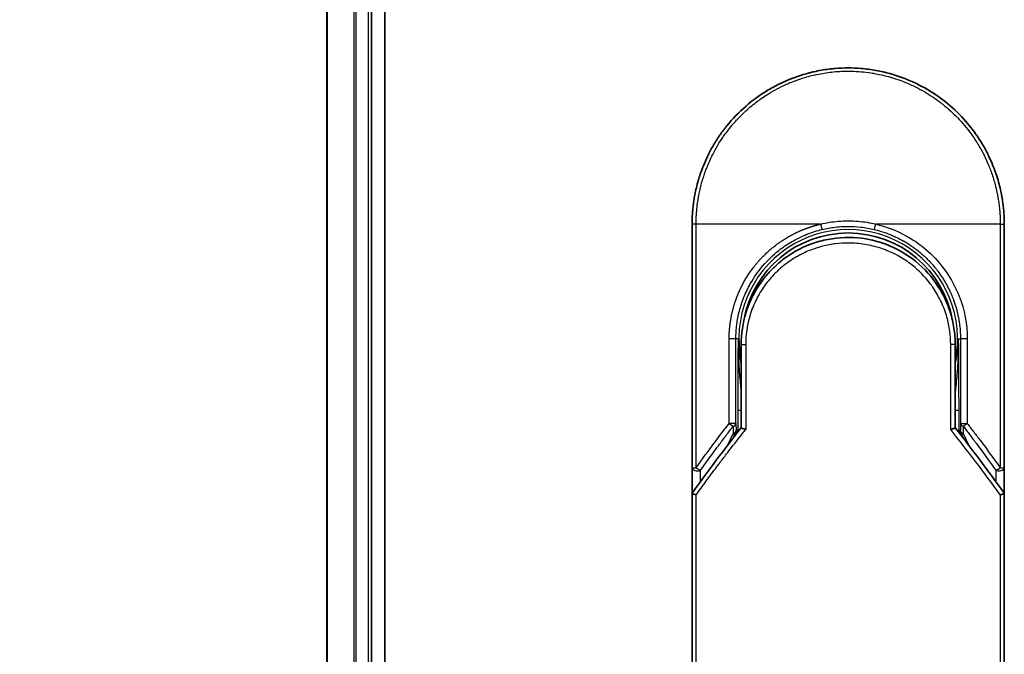
# Model space of a CAD drawing. Units: millimetres. Extents: x 72 to 10093, y 40 to 1866.
# Drawn here: x 2635 to 2724, y 777 to 834 of the extents above; entities that cross this region are included whole.
import ezdxf

# ---------------------------------------------------------------- set-up
doc = ezdxf.new("R2010")
doc.units = ezdxf.units.MM
doc.header["$LTSCALE"] = 5
doc.layers.get('Defpoints').update_dxf_attribs({"lineweight": 25})
for name, color, linetype, lineweight in [('Dimension (ISO)', 7, 'Continuous', 18), ('Visible (ISO)', 7, 'Continuous', 35), ('Visible Narrow (ISO)', 7, 'Continuous', 25)]:
    doc.layers.add(name, color=color, linetype=linetype, lineweight=lineweight)
doc.styles.add('Note Text (TK)', font='MS PGothic.ttf')
doc.dimstyles.new('Default - Method 1b (TK)', dxfattribs={"dimscale": 5, "dimtxt": 2.5, "dimasz": 2.5, "dimexe": 1, "dimexo": 1.5, "dimgap": 1, "dimtad": 1, "dimrnd": 1e-08, "dimdsep": 46, "dimtxsty": 'Note Text (TK)', "dimblk": 'OPEN', "dimcen": 0.09, "dimdle": 5, "dimclrd": 100, "dimclre": 100, "dimclrt": 7, "dimadec": 1, "dimazin": 1, "dimtfac": 1, "dimtmove": 0, "dimatfit": 3, "dimldrblk": 'OPEN', "dimfxl": 1, "dimtolj": 1, "dimlwd": -1, "dimlwe": -1, "dimarcsym": 0})

# ---------------------------------------------------------------- blocks, each defined once
blk = doc.blocks.new('_Open')
at = {"color": 0, "linetype": 'ByBlock', "lineweight": -2}
for p, q in [((-1, 0.1667), (0, 0)), ((-1, -0.1667), (0, 0)), ((0, 0), (-1, 0))]:
    blk.add_line(p, q, dxfattribs=at)
blk = doc.blocks.new('*D30')
at = {"layer": 'Defpoints', "color": 0}
for p in [(2681.98, 1000.858), (2602.78, 569.858), (2681.98, 569.858)]:
    blk.add_point(p, dxfattribs=at)
at = {"layer": 'Dimension (ISO)', "color": 100}
for p, q in [((2674.48, 1000.858), (2597.78, 1000.858)), ((2602.78, 988.358), (2602.78, 582.358)), ((2674.48, 569.858), (2597.78, 569.858))]:
    blk.add_line(p, q, dxfattribs=at)
at = {"layer": 'Dimension (ISO)', "color": 100, "xscale": 12.5, "yscale": 12.5, "zscale": 12.5}
for p, rotation in [((2602.78, 1000.858), 90), ((2602.78, 569.858), 270)]:
    blk.add_blockref('_Open', p, dxfattribs=dict(at, rotation=rotation))
at = {"layer": 'Dimension (ISO)', "color": 7, "insert": (2588.358, 634.77), "char_height": 12.5, "attachment_point": 4, "rotation": 90, "style": 'Note Text (TK)'}
blk.add_mtext('\\A1;\\fMS PGothic|b0|i0;{\\H14.9400;431±0.8 (ケース外形 / External)}', dxfattribs=at)

msp = doc.modelspace()

# ---------------------------------------------------------------- linework, layer by layer
at = {"layer": 'Visible (ISO)'}
for p, q in [((2668.18, 590.3584), (2668.18, 980.3584)), ((2662.98, 975.3584), (2662.98, 595.3584)), ((2666.98, 595.3584), (2666.98, 975.3584)), ((2695.73, 793.5118), (2695.73, 815.3584)), ((2723.73, 815.3584), (2723.73, 793.5118)), ((2700.13, 804.5584), (2700.13, 797.0815)), ((2719.33, 797.0815), (2719.33, 804.5584)), ((2699.4087, 796.1593), (2699.6235, 796.6249)), ((2699.6235, 796.6249), (2699.6702, 796.7262)), ((2719.8365, 796.6249), (2719.7898, 796.7262)), ((2719.8365, 796.6249), (2720.0512, 796.1593)), ((2695.73, 791.0118), (2695.73, 793.5118)), ((2723.73, 793.5117), (2723.73, 791.0118)), ((2695.73, 754.8584), (2695.73, 791.0118)), ((2723.73, 791.0118), (2723.73, 754.8584))]:
    msp.add_line(p, q, dxfattribs=at)
for centre, radius, start, end in [((2709.73, 805.0584), 9.5, 10.063219, 169.936796), ((2723.23, 793.5118), 0.5, 359.993698, 0)]:
    msp.add_arc(centre, radius, start, end, dxfattribs=at)
for centre, major_axis, ratio, start_param, end_param in [((2699.2147, 796.9447), (-0.116, -0.5099), 0.9643441, 1.3550091, 1.78516), ((2720.24, 796.9438), (0.1115, -0.5081), 0.9591888, 4.5048926, 4.9373387), ((2701.1474, 791.0123), (-5.4174, -0.0031), 0.9530196, 6.2456287, 6.2826839), ((2718.3126, 791.0123), (5.4174, -0.0029), 0.9530197, 0.0004567, 0.0375121)]:
    msp.add_ellipse(centre, major_axis=major_axis, ratio=ratio, start_param=start_param, end_param=end_param, dxfattribs=at)
for points, knots in [([(2706.2251, 828.9126), (2706.2438, 828.9174), (2706.2626, 828.9222), (2706.2813, 828.927), (2706.4057, 828.9586), (2706.5305, 828.9885), (2706.6555, 829.0166), (2707.0982, 829.1163), (2707.5465, 829.1945), (2707.9976, 829.2508), (2708.1473, 829.2695), (2708.2973, 829.2857), (2708.4476, 829.2995), (2708.4856, 829.303), (2708.5237, 829.3064), (2708.5619, 829.3096), (2708.5629, 829.3097), (2708.564, 829.3098), (2708.565, 829.3098)], [26.939101, 26.939101, 26.939101, 26.939101, 27.0116386, 27.0116386, 27.0116386, 27.4929176, 27.4929176, 27.4929176, 29.1978978, 29.1978978, 29.1978978, 29.7636789, 29.7636789, 29.7636789, 29.9069461, 29.9069461, 29.9069461, 29.9109022, 29.9109022, 29.9109022, 29.9109022]), ([(2710.8688, 829.312), (2710.8758, 829.3114), (2710.8829, 829.3108), (2710.8899, 829.3103), (2711.1076, 829.2922), (2711.3242, 829.269), (2711.5404, 829.2408), (2711.9912, 829.182), (2712.439, 829.1012), (2712.8811, 828.9991), (2712.9779, 828.9768), (2713.0746, 828.9534), (2713.1711, 828.9289), (2713.1832, 828.9258), (2713.1953, 828.9228), (2713.2074, 828.9196)], [1.4196264, 1.4196264, 1.4196264, 1.4196264, 1.4461083, 1.4461083, 1.4461083, 2.2637294, 2.2637294, 2.2637294, 3.9686796, 3.9686796, 3.9686796, 4.3418915, 4.3418915, 4.3418915, 4.3887652, 4.3887652, 4.3887652, 4.3887652]), ([(2713.2074, 828.9196), (2714.6562, 828.5481), (2716.0607, 827.9342), (2718.5574, 826.3247), (2719.6837, 825.3136), (2720.773, 823.9675), (2720.9277, 823.7653), (2721.0768, 823.559)], [0, 0, 0, 0, 0.44905958, 0.44905958, 0.89360606, 0.89360606, 0.97017235, 0.97017235, 0.97017235, 0.97017235]), ([(2702.563, 827.3848), (2702.9207, 827.5978), (2703.2935, 827.7979), (2703.6634, 827.9757), (2703.8321, 828.0568), (2704.0026, 828.1346), (2704.1748, 828.2091)], [22.0259528, 22.0259528, 22.0259528, 22.0259528, 23.5847535, 23.5847535, 23.5847535, 24.2956602, 24.2956602, 24.2956602, 24.2956602]), ([(2695.73, 815.3584), (2695.73, 815.446), (2695.7308, 815.5435), (2695.733, 815.647), (2695.7351, 815.7536), (2695.7387, 815.8666), (2695.7439, 815.9819), (2695.7449, 816.0062), (2695.7461, 816.0305), (2695.7473, 816.055), (2695.7523, 816.1551), (2695.7586, 816.2593), (2695.7664, 816.3671), (2695.7765, 816.5073), (2695.7892, 816.6537), (2695.805, 816.8055), (2695.8215, 816.9641), (2695.8413, 817.1287), (2695.865, 817.2982), (2695.8898, 817.4757), (2695.9189, 817.6586), (2695.9527, 817.8459), (2695.9882, 818.0424), (2696.0289, 818.2437), (2696.0753, 818.4486), (2696.1241, 818.6645), (2696.1793, 818.8842), (2696.241, 819.1064), (2696.2622, 819.1826), (2696.2841, 819.259), (2696.3068, 819.3357), (2696.3543, 819.4958), (2696.4052, 819.6573), (2696.4598, 819.8197), (2696.5456, 820.0748), (2696.6404, 820.3324), (2696.7446, 820.591), (2696.8559, 820.8672), (2696.978, 821.1447), (2697.1111, 821.4217), (2697.2542, 821.7196), (2697.4101, 822.0169), (2697.5788, 822.3117), (2697.7614, 822.6309), (2697.9591, 822.9471), (2698.1714, 823.2577), (2698.354, 823.525), (2698.5475, 823.7881), (2698.7512, 824.0455), (2698.7843, 824.0874), (2698.8177, 824.1291), (2698.8515, 824.1708)], [0, 0, 0, 0, 0.7861213, 0.7861213, 0.7861213, 1.5951343, 1.5951343, 1.5951343, 1.7653073, 1.7653073, 1.7653073, 2.463506, 2.463506, 2.463506, 3.371515, 3.371515, 3.371515, 4.320555, 4.320555, 4.320555, 5.3137721, 5.3137721, 5.3137721, 6.355945, 6.355945, 6.355945, 7.4538884, 7.4538884, 7.4538884, 7.8304627, 7.8304627, 7.8304627, 8.6166067, 8.6166067, 8.6166067, 9.8511348, 9.8511348, 9.8511348, 11.1693368, 11.1693368, 11.1693368, 12.5863009, 12.5863009, 12.5863009, 14.1207812, 14.1207812, 14.1207812, 15.4411658, 15.4411658, 15.4411658, 15.6560094, 15.6560094, 15.6560094, 15.6560094]), ([(2721.0768, 823.559), (2721.1482, 823.4602), (2721.2182, 823.3606), (2721.2866, 823.2605), (2721.4577, 823.0104), (2721.6193, 822.7566), (2721.7716, 822.4997), (2721.8082, 822.438), (2721.8443, 822.3762), (2721.8797, 822.3142), (2722.0485, 822.0195), (2722.2045, 821.722), (2722.3478, 821.424), (2722.4809, 821.147), (2722.6031, 820.8694), (2722.7145, 820.593), (2722.7828, 820.4236), (2722.8471, 820.2547), (2722.9074, 820.0865), (2722.9392, 819.998), (2722.9699, 819.9097), (2722.9995, 819.8214), (2723.0801, 819.5819), (2723.1531, 819.3434), (2723.2186, 819.1078), (2723.2804, 818.8854), (2723.3356, 818.6655), (2723.3844, 818.4498), (2723.4309, 818.2446), (2723.4716, 818.0432), (2723.507, 817.8468), (2723.525, 817.7475), (2723.5416, 817.6495), (2723.5569, 817.553), (2723.5705, 817.4676), (2723.5831, 817.3828), (2723.5948, 817.299), (2723.6184, 817.1304), (2723.6384, 816.9655), (2723.6549, 816.806), (2723.6707, 816.6543), (2723.6834, 816.5076), (2723.6936, 816.3675), (2723.7033, 816.2324), (2723.7107, 816.1035), (2723.7161, 815.9822), (2723.7173, 815.9541), (2723.7185, 815.9264), (2723.7195, 815.8992), (2723.7229, 815.8121), (2723.7253, 815.7279), (2723.727, 815.6472), (2723.7291, 815.5448), (2723.73, 815.4481), (2723.73, 815.3584)], [16.8383486, 16.8383486, 16.8383486, 16.8383486, 17.3364671, 17.3364671, 17.3364671, 18.5809125, 18.5809125, 18.5809125, 18.8797889, 18.8797889, 18.8797889, 20.3020029, 20.3020029, 20.3020029, 21.6240122, 21.6240122, 21.6240122, 22.4340903, 22.4340903, 22.4340903, 22.8601072, 22.8601072, 22.8601072, 24.0166072, 24.0166072, 24.0166072, 25.1088286, 25.1088286, 25.1088286, 26.1481472, 26.1481472, 26.1481472, 26.6739717, 26.6739717, 26.6739717, 27.1391339, 27.1391339, 27.1391339, 28.0743245, 28.0743245, 28.0743245, 28.9643425, 28.9643425, 28.9643425, 29.8224666, 29.8224666, 29.8224666, 30.0209731, 30.0209731, 30.0209731, 30.6557066, 30.6557066, 30.6557066, 31.4604536, 31.4604536, 31.4604536, 31.4604536]), ([(2704.3421, 812.5039), (2705.202, 813.087), (2706.1712, 813.535), (2707.6596, 813.946), (2708.1567, 814.042), (2709.6712, 814.2123), (2710.7178, 814.1618), (2711.9775, 813.8954), (2712.2368, 813.8292), (2712.4925, 813.7523)], [0, 0, 0, 0, 0.31269886, 0.31269886, 0.46370192, 0.46370192, 0.77000563, 0.77000563, 0.85020397, 0.85020397, 0.85020397, 0.85020397]), ([(2713.4422, 813.4117), (2713.4062, 813.4268), (2713.3699, 813.4417), (2713.3322, 813.4569), (2713.2247, 813.5005), (2713.1217, 813.5401), (2713.0075, 813.5816), (2712.9484, 813.603), (2712.8881, 813.6243), (2712.8279, 813.6448), (2712.7166, 813.6828), (2712.6047, 813.7186), (2712.4925, 813.7523)], [16.1807699, 16.1807699, 16.1807699, 16.1807699, 16.3588629, 16.3588629, 16.3588629, 16.8667039, 16.8667039, 16.8667039, 17.1296164, 17.1296164, 17.1296164, 17.6158322, 17.6158322, 17.6158322, 17.6158322]), ([(2713.4422, 813.4116), (2714.3938, 813.0126), (2715.2901, 812.4518), (2716.8288, 811.1008), (2717.4933, 810.2967), (2718.3652, 808.8114), (2718.6564, 808.1605), (2718.8717, 807.4892)], [0, 0, 0, 0, 0.31016374, 0.31016374, 0.61660182, 0.61660182, 0.82839037, 0.82839037, 0.82839037, 0.82839037]), ([(2704.342, 812.5041), (2704.2976, 812.4738), (2704.2526, 812.4427), (2704.206, 812.4099), (2704.1886, 812.3976), (2704.1709, 812.3851), (2704.1529, 812.3723), (2703.9498, 812.2273), (2703.7527, 812.0745), (2703.5648, 811.9171), (2703.512, 811.8729), (2703.4563, 811.8252), (2703.4001, 811.7759), (2703.2672, 811.6594), (2703.1314, 811.5329), (2703.0183, 811.4223), (2702.954, 811.3594), (2702.8909, 811.296), (2702.8289, 811.2318)], [7.6857599, 7.6857599, 7.6857599, 7.6857599, 7.9280298, 7.9280298, 7.9280298, 8.0189926, 8.0189926, 8.0189926, 9.0485038, 9.0485038, 9.0485038, 9.3377412, 9.3377412, 9.3377412, 10.0203103, 10.0203103, 10.0203103, 10.4083638, 10.4083638, 10.4083638, 10.4083638]), ([(2702.1122, 810.4004), (2702.0856, 810.3657), (2702.0603, 810.3323), (2702.0369, 810.3009), (2701.8918, 810.1065), (2701.7526, 809.9046), (2701.6211, 809.697), (2701.4812, 809.4763), (2701.35, 809.2492), (2701.2291, 809.0188), (2701.2054, 808.9737), (2701.1829, 808.93), (2701.1613, 808.8871), (2701.0703, 808.707), (2700.9931, 808.5424), (2700.9088, 808.346), (2700.8657, 808.2456), (2700.8241, 808.1442), (2700.7844, 808.0423), (2700.7331, 807.9104), (2700.6848, 807.7777), (2700.6398, 807.6451), (2700.6135, 807.5679), (2700.5874, 807.4874), (2700.562, 807.4059)], [11.8801614, 11.8801614, 11.8801614, 11.8801614, 12.048378, 12.048378, 12.048378, 13.0900877, 13.0900877, 13.0900877, 14.1982176, 14.1982176, 14.1982176, 14.4154428, 14.4154428, 14.4154428, 15.3275019, 15.3275019, 15.3275019, 15.7939855, 15.7939855, 15.7939855, 16.3974086, 16.3974086, 16.3974086, 16.7491471, 16.7491471, 16.7491471, 16.7491471]), ([(2719.33, 804.5584), (2719.33, 804.7968), (2719.321, 805.0429), (2719.3018, 805.2929), (2719.2819, 805.5524), (2719.2568, 805.7704), (2719.2165, 806.0298), (2719.1797, 806.2675), (2719.1332, 806.5082), (2719.0764, 806.7501), (2719.0238, 806.9744), (2718.9472, 807.2523), (2718.8759, 807.4759), (2718.8745, 807.4804), (2718.8731, 807.4848), (2718.8717, 807.4892)], [0, 0, 0, 0, 1.1266069, 1.1266069, 1.1266069, 2.2962327, 2.2962327, 2.2962327, 3.3672914, 3.3672914, 3.3672914, 4.3607467, 4.3607467, 4.3607467, 4.3803494, 4.3803494, 4.3803494, 4.3803494]), ([(2700.13, 797.0815), (2700.13, 797.081), (2700.1409, 797.0761), (2700.183, 797.0594), (2700.2139, 797.0477), (2700.2937, 797.0186), (2700.3428, 797.0012), (2700.4406, 796.9677), (2700.4871, 796.9521), (2700.536, 796.9362), (2700.5371, 796.9358), (2700.5381, 796.9355)], [0.000001, 0.000001, 0.000001, 0.000001, 0.018080043, 0.018080043, 0.036295896, 0.036295896, 0.055519199, 0.055519199, 0.070877664, 0.070877664, 0.071213014, 0.071213014, 0.071213014, 0.071213014]), ([(2719.33, 797.0815), (2719.33, 797.0809), (2719.3186, 797.0759), (2719.2746, 797.0585), (2719.2424, 797.0463), (2719.1671, 797.0189), (2719.1265, 797.0045), (2719.0418, 796.9753), (2718.9987, 796.9608), (2718.9434, 796.9426), (2718.9326, 796.939), (2718.9218, 796.9355)], [-0.067868145, -0.067868145, -0.067868145, -0.067868145, -0.049345372, -0.049345372, -0.030708042, -0.030708042, -0.014523547, -0.014523547, 0, 0, 0.003465603, 0.003465603, 0.003465603, 0.003465603]), ([(2695.7337, 791.203), (2695.7401, 791.1989), (2695.7545, 791.1921), (2695.7978, 791.1741), (2695.8262, 791.1632), (2695.8893, 791.1404), (2695.922, 791.129), (2695.9904, 791.1062), (2696.0254, 791.0948), (2696.0724, 791.0801), (2696.083, 791.0768), (2696.0936, 791.0735)], [0.000001, 0.000001, 0.000001, 0.000001, 0.015758643, 0.015758643, 0.031372002, 0.031372002, 0.044623373, 0.044623373, 0.056759808, 0.056759808, 0.060218781, 0.060218781, 0.060218781, 0.060218781]), ([(2723.3663, 791.0735), (2723.3772, 791.0769), (2723.388, 791.0803), (2723.4352, 791.095), (2723.47, 791.1063), (2723.5382, 791.1291), (2723.5708, 791.1405), (2723.6337, 791.1632), (2723.6621, 791.1742), (2723.7054, 791.1921), (2723.7199, 791.1989), (2723.7263, 791.203)], [-0.003547409, -0.003547409, -0.003547409, -0.003547409, 0, 0, 0.01211107, 0.01211107, 0.025328308, 0.025328308, 0.040955096, 0.040955096, 0.056726193, 0.056726193, 0.056726193, 0.056726193])]:
    msp.add_open_spline(points, degree=3, knots=knots, dxfattribs=at)
for points in [[(2708.565, 829.3098), (2709.3302, 829.3737), (2710.1035, 829.3745), (2710.8688, 829.312)], [(2704.1748, 828.2091), (2704.8377, 828.4956), (2705.5252, 828.7316), (2706.2251, 828.9126)], [(2698.8515, 824.1708), (2699.8817, 825.4425), (2701.1564, 826.5466), (2702.563, 827.3848)], [(2702.1122, 810.4004), (2702.3349, 810.6908), (2702.5746, 810.9688), (2702.8289, 811.2318)], [(2700.13, 804.5584), (2700.13, 805.5187), (2700.2775, 806.4899), (2700.562, 807.4059)], [(2700.7652, 806.5681), (2700.7652, 806.5682), (2700.7652, 806.5683), (2700.7651, 806.5684)], [(2718.6948, 806.5684), (2718.6948, 806.5683), (2718.6947, 806.5682), (2718.6947, 806.5681)], [(2695.7474, 791.2312), (2697.1563, 793.2087), (2698.6163, 795.1624), (2700.13, 797.0815)], [(2719.33, 797.0815), (2720.8436, 795.1624), (2722.3037, 793.2087), (2723.7125, 791.2312)], [(2695.7474, 791.2312), (2695.7412, 791.2225), (2695.7366, 791.2131), (2695.7337, 791.203)], [(2723.7125, 791.2312), (2723.7187, 791.2225), (2723.7233, 791.2131), (2723.7263, 791.203)]]:
    msp.add_open_spline(points, degree=3, dxfattribs=at)
at = {"layer": 'Visible Narrow (ISO)'}
for p, q in [((2663.0495, 595.3584), (2663.0495, 975.3584)), ((2665.39, 975.3584), (2665.39, 595.3584)), ((2665.6205, 595.3584), (2665.6205, 975.3584)), ((2666.68, 975.3584), (2666.68, 595.3584)), ((2696.0936, 815.3584), (2695.73, 815.3584)), ((2696.0936, 793.5118), (2696.0936, 815.3584)), ((2707.2544, 815.3584), (2696.0936, 815.3584)), ((2723.3663, 815.3584), (2712.2055, 815.3584)), ((2723.3663, 815.3584), (2723.73, 815.3584)), ((2723.3663, 815.3584), (2723.3663, 793.5118)), ((2699.0547, 797.482), (2699.0547, 805.0584)), ((2699.6612, 805.0584), (2699.0547, 805.0584)), ((2699.6612, 797.482), (2699.6612, 805.0584)), ((2699.8557, 805.0584), (2699.6613, 805.0584)), ((2699.8557, 805.0584), (2699.8556, 805.0477)), ((2700.13, 804.5584), (2700.5381, 804.5584)), ((2700.5381, 804.5584), (2700.5381, 796.9355)), ((2719.33, 804.5584), (2718.9218, 804.5584)), ((2718.9218, 796.9355), (2718.9218, 804.5584)), ((2719.6042, 805.0584), (2719.7987, 805.0584)), ((2720.4053, 805.0584), (2719.7987, 805.0584)), ((2719.7987, 805.0584), (2719.7987, 797.482)), ((2720.4053, 805.0584), (2720.4053, 797.482)), ((2699.8214, 798.6673), (2699.8214, 796.6889)), ((2699.8214, 798.6673), (2700.13, 798.6673)), ((2719.33, 798.6673), (2719.6385, 798.6673)), ((2719.6385, 798.6673), (2719.6385, 796.6889)), ((2699.6612, 797.482), (2699.0547, 797.482)), ((2699.6612, 797.482), (2699.6693, 796.8343)), ((2719.7987, 797.482), (2719.7906, 796.8343)), ((2719.7987, 797.482), (2720.4053, 797.482)), ((2698.9478, 795.5616), (2699.4194, 796.5843)), ((2699.4113, 797.2319), (2699.4194, 796.5843)), ((2699.6693, 796.8343), (2699.7199, 796.9438)), ((2699.7199, 796.9438), (2699.7199, 796.559)), ((2719.7401, 796.559), (2719.7401, 796.9438)), ((2719.7906, 796.8343), (2719.7401, 796.9438)), ((2720.0486, 797.232), (2720.0405, 796.5843)), ((2720.0405, 796.5843), (2720.5121, 795.5616)), ((2695.73, 793.5118), (2696.0936, 793.5118)), ((2696.48, 792.2508), (2696.48, 793.2618)), ((2722.98, 793.2617), (2722.98, 792.2508)), ((2723.3663, 793.5118), (2723.73, 793.5118)), ((2696.0936, 754.8584), (2696.0936, 791.0735)), ((2723.3663, 791.0735), (2723.3663, 754.8584))]:
    msp.add_line(p, q, dxfattribs=at)
for radius, start, end in [(9.8056, 348.246591, 191.753409), (9, 160.578455, 160.580828), (9, 19.381396, 19.412822), (9.8743, 180, 180.062322), (9.8743, 180.062322, 193.535929), (9.8743, 346.464071, 0)]:
    msp.add_arc((2709.73, 805.0584), radius, start, end, dxfattribs=at)
for centre, major_axis, ratio, start_param, end_param in [((2712.1807, 815.3584), (-0.1161, -0.4863), 0.0483353, 0.0174949, 1.5824099), ((2699.1613, 797.482), (0.3973, -0.3036), 0.1314196, 4.5420541, 5.4889653), ((2699.1613, 797.482), (0.5, 0.0062), 0.5821003, 5.2286939, 6.2617204), ((2720.2986, 797.482), (-0.5, 0.0062), 0.5821003, 0.021465, 1.0544423), ((2720.2986, 797.482), (-0.3973, -0.3036), 0.1314196, 0.7941859, 1.7411317), ((2699.1694, 796.8343), (0.5, 0.0062), 0.5821003, 5.2287433, 6.2617201), ((2699.1694, 796.8343), (0.454, -0.2094), 0.3269631, 5.4377925, 6.2831853), ((2699.1694, 796.8343), (0.454, -0.2094), 0.9991325, 0, 0.432446), ((2711.968, 754.6055), (33.5851, -65.9006), 0.3886523, 1.9490651, 2.0569277), ((2720.2905, 796.8343), (-0.5, 0.0062), 0.5821003, 0.0214651, 1.054442), ((2720.2905, 796.8343), (-0.454, -0.2094), 0.9991325, 5.8507391, 6.2831853), ((2720.2905, 796.8343), (-0.454, -0.2094), 0.3269631, 0, 0.8453928), ((2696.23, 793.5118), (-0.5, 0), 0.5773503, 0, 2.0943692), ((2696.23, 793.5118), (0.4069, -0.2905), 0.1624835, 4.488505, 5.4841407), ((2723.23, 793.5118), (-0.4069, -0.2905), 0.1624304, 0.7989079, 1.7946149)]:
    msp.add_ellipse(centre, major_axis=major_axis, ratio=ratio, start_param=start_param, end_param=end_param, dxfattribs=at)
for points, degree, knots in [([(2696.0936, 815.3584), (2696.0936, 815.3868), (2696.0936, 815.4159), (2696.0937, 815.4455), (2696.0938, 815.4816), (2696.0941, 815.5186), (2696.0948, 815.5571), (2696.0954, 815.5951), (2696.0963, 815.6345), (2696.0973, 815.6764), (2696.0975, 815.6868), (2696.0977, 815.6972), (2696.098, 815.7076), (2696.0996, 815.7778), (2696.1019, 815.8499), (2696.105, 815.9243), (2696.1066, 815.9617), (2696.1083, 815.9997), (2696.1102, 816.0385), (2696.1108, 816.0506), (2696.1114, 816.0627), (2696.112, 816.0749), (2696.1147, 816.127), (2696.1176, 816.1803), (2696.1209, 816.2345), (2696.1216, 816.2463), (2696.1223, 816.2581), (2696.1231, 816.27), (2696.1286, 816.3568), (2696.1352, 816.4459), (2696.1431, 816.537), (2696.1507, 816.626), (2696.1597, 816.7169), (2696.1695, 816.81), (2696.1735, 816.8488), (2696.1778, 816.888), (2696.1823, 816.9277), (2696.2043, 817.1242), (2696.2316, 817.332), (2696.2656, 817.5459), (2696.2705, 817.5767), (2696.2756, 817.6077), (2696.2808, 817.6387), (2696.3023, 817.7673), (2696.3262, 817.8978), (2696.3524, 818.0295), (2696.3802, 818.1689), (2696.4106, 818.3097), (2696.4432, 818.4515), (2696.4642, 818.5431), (2696.4864, 818.6356), (2696.5098, 818.7289), (2696.5989, 819.0842), (2696.7061, 819.45), (2696.8314, 819.8167), (2696.8646, 819.914), (2696.8991, 820.0114), (2696.9348, 820.1088), (2696.9592, 820.1751), (2696.9841, 820.2416), (2697.0096, 820.3082), (2697.0501, 820.4136), (2697.092, 820.5192), (2697.1355, 820.625), (2697.2871, 820.9933), (2697.4577, 821.3626), (2697.6481, 821.7288), (2697.9522, 822.3134), (2698.3073, 822.8895), (2698.712, 823.4455), (2698.8336, 823.6125), (2698.9596, 823.7778), (2699.0899, 823.941), (2699.3604, 824.28), (2699.6422, 824.601), (2699.9407, 824.9102), (2700.2569, 825.2377), (2700.5919, 825.5519), (2700.9542, 825.8578), (2701.1284, 826.005), (2701.3073, 826.1485), (2701.4902, 826.288), (2701.7806, 826.5092), (2702.0813, 826.72), (2702.3903, 826.9182), (2702.9108, 827.2519), (2703.4013, 827.5222), (2703.9664, 827.7873), (2704.1186, 827.8586), (2704.2669, 827.9249), (2704.4124, 827.9869), (2704.7452, 828.1288), (2705.0634, 828.2493), (2705.3814, 828.3568), (2705.5352, 828.4088), (2705.6963, 828.4601), (2705.8638, 828.5097), (2706.0608, 828.568), (2706.2668, 828.6241), (2706.4806, 828.6764), (2706.6252, 828.7118), (2706.7705, 828.7449), (2706.9163, 828.7756), (2707.364, 828.8699), (2707.7884, 828.9385), (2708.2413, 828.9888), (2708.7331, 829.0435), (2709.2319, 829.0719), (2709.73, 829.072), (2709.8235, 829.072), (2709.9169, 829.071), (2710.0103, 829.069), (2710.3039, 829.0629), (2710.5992, 829.0466), (2710.8868, 829.0221), (2711.1816, 828.9969), (2711.4679, 828.9625), (2711.7609, 828.9176), (2711.9095, 828.8948), (2712.0598, 828.8694), (2712.2099, 828.8416), (2712.6604, 828.7582), (2713.0807, 828.6595), (2713.5169, 828.533), (2713.545, 828.5248), (2713.5731, 828.5166), (2713.6011, 828.5083), (2713.8544, 828.433), (2714.1067, 828.35), (2714.3561, 828.2594), (2714.5883, 828.1751), (2714.8192, 828.084), (2715.0475, 827.9868), (2715.3714, 827.8487), (2715.6898, 827.6981), (2715.9987, 827.5376), (2716.2432, 827.4107), (2716.5419, 827.2428), (2716.7759, 827.1012), (2717.0195, 826.9537), (2717.2716, 826.7905), (2717.5257, 826.6126), (2717.6808, 826.504), (2717.8301, 826.3946), (2717.9728, 826.2858), (2718.0638, 826.2164), (2718.1521, 826.1472), (2718.2375, 826.0787), (2718.6904, 825.7154), (2719.1199, 825.3242), (2719.5195, 824.9107), (2719.9671, 824.4475), (2720.377, 823.9563), (2720.7446, 823.4497), (2720.9076, 823.2251), (2721.0623, 822.9975), (2721.2087, 822.7683), (2721.4224, 822.4333), (2721.6186, 822.0943), (2721.7975, 821.7527), (2721.9925, 821.3804), (2722.1668, 821.0052), (2722.3218, 820.6302), (2722.352, 820.557), (2722.3815, 820.4839), (2722.4103, 820.4108), (2722.4238, 820.3766), (2722.4371, 820.3423), (2722.4503, 820.3081), (2722.5133, 820.1441), (2722.573, 819.9798), (2722.6289, 819.816), (2722.752, 819.4553), (2722.8571, 819.0966), (2722.9449, 818.7499), (2722.9466, 818.7429), (2722.9484, 818.7359), (2722.9502, 818.7289), (2723.0093, 818.494), (2723.0623, 818.2594), (2723.1077, 818.0291), (2723.1338, 817.8968), (2723.1574, 817.766), (2723.1787, 817.6378), (2723.1835, 817.6084), (2723.1883, 817.5792), (2723.1929, 817.5501), (2723.2189, 817.3862), (2723.2411, 817.2272), (2723.26, 817.0757), (2723.2663, 817.0256), (2723.2722, 816.9761), (2723.2779, 816.9272), (2723.2933, 816.7936), (2723.3063, 816.6636), (2723.3168, 816.5372), (2723.3244, 816.4463), (2723.3308, 816.3574), (2723.3364, 816.271), (2723.3367, 816.2666), (2723.337, 816.2622), (2723.3373, 816.2578), (2723.3378, 816.2498), (2723.3383, 816.2419), (2723.3388, 816.234), (2723.3425, 816.1771), (2723.3459, 816.1247), (2723.3486, 816.0736), (2723.3513, 816.0231), (2723.3534, 815.974), (2723.3552, 815.924), (2723.3561, 815.897), (2723.357, 815.8698), (2723.3579, 815.8423), (2723.3596, 815.7937), (2723.3612, 815.7518), (2723.3621, 815.7075), (2723.3625, 815.689), (2723.3628, 815.6701), (2723.3633, 815.6505), (2723.3639, 815.6193), (2723.3643, 815.588), (2723.3646, 815.5574), (2723.3651, 815.5188), (2723.3654, 815.4812), (2723.3658, 815.4456), (2723.366, 815.4151), (2723.3663, 815.3859), (2723.3663, 815.3584)], 3, [0.0000002, 0.0000002, 0.0000002, 0.0000002, 0.2682475, 0.2682475, 0.2682475, 0.5950492, 0.5950492, 0.5950492, 0.9175476, 0.9175476, 0.9175476, 0.9973105, 0.9973105, 0.9973105, 1.5324971, 1.5324971, 1.5324971, 1.8013532, 1.8013532, 1.8013532, 1.884922, 1.884922, 1.884922, 2.2416162, 2.2416162, 2.2416162, 2.3189969, 2.3189969, 2.3189969, 2.8853233, 2.8853233, 2.8853233, 3.4384716, 3.4384716, 3.4384716, 3.6683296, 3.6683296, 3.6683296, 4.8051961, 4.8051961, 4.8051961, 4.9689965, 4.9689965, 4.9689965, 5.6470917, 5.6470917, 5.6470917, 6.3645688, 6.3645688, 6.3645688, 6.8278915, 6.8278915, 6.8278915, 8.5931806, 8.5931806, 8.5931806, 9.0617284, 9.0617284, 9.0617284, 9.3810896, 9.3810896, 9.3810896, 9.8870347, 9.8870347, 9.8870347, 11.6494142, 11.6494142, 11.6494142, 14.4627643, 14.4627643, 14.4627643, 15.3079613, 15.3079613, 15.3079613, 17.0624252, 17.0624252, 17.0624252, 18.9213702, 18.9213702, 18.9213702, 19.815389, 19.815389, 19.815389, 21.2343432, 21.2343432, 21.2343432, 23.6237641, 23.6237641, 23.6237641, 24.267204, 24.267204, 24.267204, 25.7384356, 25.7384356, 25.7384356, 26.4501686, 26.4501686, 26.4501686, 27.2870817, 27.2870817, 27.2870817, 27.853107, 27.853107, 27.853107, 29.5914632, 29.5914632, 29.5914632, 31.4790797, 31.4790797, 31.4790797, 31.8333722, 31.8333722, 31.8333722, 32.947562, 32.947562, 32.947562, 34.0894487, 34.0894487, 34.0894487, 34.6687336, 34.6687336, 34.6687336, 36.4081819, 36.4081819, 36.4081819, 36.5202413, 36.5202413, 36.5202413, 37.5311247, 37.5311247, 37.5311247, 38.4720504, 38.4720504, 38.4720504, 39.8075036, 39.8075036, 39.8075036, 40.8641004, 40.8641004, 40.8641004, 41.9647381, 41.9647381, 41.9647381, 42.6368082, 42.6368082, 42.6368082, 43.0653758, 43.0653758, 43.0653758, 45.3365296, 45.3365296, 45.3365296, 47.8809661, 47.8809661, 47.8809661, 49.0091114, 49.0091114, 49.0091114, 50.6570538, 50.6570538, 50.6570538, 52.4534826, 52.4534826, 52.4534826, 52.8039224, 52.8039224, 52.8039224, 52.968006, 52.968006, 52.968006, 53.7533676, 53.7533676, 53.7533676, 55.4817925, 55.4817925, 55.4817925, 55.5166925, 55.5166925, 55.5166925, 56.6883416, 56.6883416, 56.6883416, 57.3614027, 57.3614027, 57.3614027, 57.5157764, 57.5157764, 57.5157764, 58.3845884, 58.3845884, 58.3845884, 58.6716005, 58.6716005, 58.6716005, 59.4544999, 59.4544999, 59.4544999, 60.0177202, 60.0177202, 60.0177202, 60.0464036, 60.0464036, 60.0464036, 60.0988256, 60.0988256, 60.0988256, 60.4804935, 60.4804935, 60.4804935, 60.8578212, 60.8578212, 60.8578212, 61.0619869, 61.0619869, 61.0619869, 61.4219772, 61.4219772, 61.4219772, 61.5725379, 61.5725379, 61.5725379, 61.8121634, 61.8121634, 61.8121634, 62.1146609, 62.1146609, 62.1146609, 62.3745537, 62.3745537, 62.3745537, 62.3745537]), ([(2699.0547, 805.0584), (2699.0547, 805.5297), (2699.0807, 805.9999), (2699.1333, 806.4663), (2699.2919, 807.3987), (2699.5532, 808.3085), (2699.7089, 808.7543), (2700.3179, 810.2254), (2701.1959, 811.5653), (2701.9317, 812.4176), (2703.0129, 813.3796), (2704.2306, 814.1423), (2704.5087, 814.3021), (2705.2007, 814.6666), (2705.9234, 814.9671), (2706.3583, 815.1212), (2706.8029, 815.2516), (2707.2544, 815.3584)], 5, [0, 0, 0, 0, 0, 0, 3.3449907, 3.3449907, 3.3449907, 6.7132597, 6.7132597, 6.7132597, 14.6479113, 14.6479113, 14.6479113, 16.9171499, 16.9171499, 16.9171499, 20.2013892, 20.2013892, 20.2013892, 20.2013892, 20.2013892, 20.2013892]), ([(2707.2544, 815.3584), (2707.7716, 815.4826), (2708.3052, 815.5692), (2708.8443, 815.6145), (2709.4325, 815.6638), (2710.0273, 815.6638), (2710.6154, 815.6145), (2711.1546, 815.5693), (2711.6882, 815.4826), (2712.2055, 815.3584)], 3, [0, 0, 0, 0, 2.6620505, 2.6620505, 2.6620505, 5.5663935, 5.5663935, 5.5663935, 8.2287289, 8.2287289, 8.2287289, 8.2287289]), ([(2707.2544, 815.3584), (2707.2653, 815.3127), (2707.2769, 815.2654), (2707.2903, 815.2114), (2707.319, 815.1007), (2707.3453, 815.0074), (2707.3562, 814.971), (2707.3732, 814.9173), (2707.3851, 814.8864), (2707.3896, 814.8768), (2707.3929, 814.8722), (2707.395, 814.872)], 5, [0.0000001, 0.0000001, 0.0000001, 0.0000001, 0.0000001, 0.0000001, 0.3999275, 0.3999275, 0.3999275, 0.7998549, 0.7998549, 0.7998549, 1.1844363, 1.1844363, 1.1844363, 1.1844363, 1.1844363, 1.1844363]), ([(2707.395, 814.872), (2707.7685, 814.9613), (2708.1756, 815.0341), (2708.5705, 815.0799), (2708.8187, 815.1088), (2709.034, 815.1259), (2709.277, 815.1368), (2709.4293, 815.1437), (2709.5812, 815.147), (2709.73, 815.147)], 3, [0, 0, 0, 0, 1.6817036, 1.6817036, 1.6817036, 2.7389439, 2.7389439, 2.7389439, 3.4013927, 3.4013927, 3.4013927, 3.4013927]), ([(2709.73, 815.147), (2710.1256, 815.147), (2710.4779, 815.1266), (2710.8605, 815.0833), (2711.2525, 815.0389), (2711.6648, 814.9676), (2712.065, 814.872)], 3, [0, 0, 0, 0, 1.6819497, 1.6819497, 1.6819497, 3.4048968, 3.4048968, 3.4048968, 3.4048968]), ([(2712.2055, 815.3584), (2713.3944, 815.0773), (2714.488, 814.604), (2715.4494, 813.9993), (2715.6735, 813.8583), (2715.8918, 813.7094), (2716.1046, 813.5521), (2716.2122, 813.4725), (2716.3156, 813.3931), (2716.4212, 813.3088), (2717.0419, 812.8135), (2717.611, 812.2445), (2718.1057, 811.6236), (2718.7631, 810.7985), (2719.298, 809.872), (2719.6832, 808.8866), (2720.1583, 807.6714), (2720.4053, 806.3662), (2720.4053, 805.0584)], 3, [0, 0, 0, 0, 4.9210891, 4.9210891, 4.9210891, 6.0681686, 6.0681686, 6.0681686, 6.6484847, 6.6484847, 6.6484847, 10.0593264, 10.0593264, 10.0593264, 14.5917953, 14.5917953, 14.5917953, 20.1812515, 20.1812515, 20.1812515, 20.1812515]), ([(2699.6612, 805.0584), (2699.6612, 805.4994), (2699.6904, 805.9296), (2699.7427, 806.3395), (2699.7951, 806.7495), (2699.8712, 807.1513), (2699.9759, 807.561), (2700.0801, 807.9688), (2700.2127, 808.3805), (2700.3746, 808.7883), (2700.4508, 808.9801), (2700.5404, 809.1882), (2700.6429, 809.4036), (2700.7455, 809.6189), (2700.85, 809.8184), (2700.9503, 809.9974), (2701.278, 810.5823), (2701.6553, 811.1202), (2702.077, 811.6144), (2702.4987, 812.1087), (2702.9749, 812.5701), (2703.5045, 812.9876), (2703.8631, 813.2702), (2704.2406, 813.5294), (2704.6531, 813.7707), (2705.0877, 814.025), (2705.5611, 814.2559), (2706.0355, 814.4434), (2706.4908, 814.6233), (2706.945, 814.7645), (2707.395, 814.872)], 3, [0, 0, 0, 0, 1.9009373, 1.9009373, 1.9009373, 3.8018745, 3.8018745, 3.8018745, 5.6946276, 5.6946276, 5.6946276, 6.5853185, 6.5853185, 6.5853185, 7.4760094, 7.4760094, 7.4760094, 10.386843, 10.386843, 10.386843, 13.2976767, 13.2976767, 13.2976767, 15.2685457, 15.2685457, 15.2685457, 17.3453911, 17.3453911, 17.3453911, 19.3383907, 19.3383907, 19.3383907, 19.3383907]), ([(2712.065, 814.872), (2712.2414, 814.8299), (2712.4162, 814.7831), (2712.5888, 814.7319), (2712.8883, 814.643), (2713.1811, 814.5409), (2713.465, 814.4273), (2713.5491, 814.3936), (2713.6298, 814.36), (2713.7092, 814.3258), (2713.8374, 814.2705), (2713.9619, 814.2138), (2714.09, 814.1522), (2714.2787, 814.0613), (2714.4621, 813.9659), (2714.6431, 813.8645), (2714.6557, 813.8574), (2714.6682, 813.8504), (2714.6808, 813.8433), (2714.8802, 813.7304), (2715.078, 813.6099), (2715.284, 813.4734), (2715.3426, 813.4346), (2715.4018, 813.3945), (2715.4606, 813.3537), (2715.6043, 813.254), (2715.7457, 813.1501), (2715.8721, 813.0526), (2715.9932, 812.9591), (2716.121, 812.856), (2716.2467, 812.749), (2716.3064, 812.6983), (2716.3656, 812.6467), (2716.4235, 812.5951), (2716.5151, 812.5134), (2716.6048, 812.4303), (2716.6905, 812.3482), (2716.779, 812.2633), (2716.855, 812.1878), (2716.9381, 812.1025), (2716.9522, 812.088), (2716.9662, 812.0735), (2716.9802, 812.0589), (2717.2113, 811.8187), (2717.4303, 811.567), (2717.6359, 811.3058), (2717.6917, 811.235), (2717.7464, 811.1635), (2717.8001, 811.0914), (2717.9537, 810.8851), (2718.0905, 810.6851), (2718.2133, 810.4925), (2718.2868, 810.3774), (2718.3553, 810.2649), (2718.4193, 810.1552), (2718.5195, 809.9838), (2718.6141, 809.8109), (2718.7092, 809.623), (2718.7743, 809.4944), (2718.8396, 809.3589), (2718.9059, 809.2116), (2718.9792, 809.0491), (2719.05, 808.8804), (2719.1164, 808.709), (2719.1317, 808.6695), (2719.1468, 808.6298), (2719.1616, 808.5901), (2719.2594, 808.3278), (2719.3503, 808.0508), (2719.4306, 807.7615), (2719.4494, 807.6935), (2719.4677, 807.6249), (2719.4854, 807.5557), (2719.5503, 807.3009), (2719.6053, 807.0433), (2719.6496, 806.7883), (2719.6686, 806.6788), (2719.6857, 806.5698), (2719.7008, 806.4617), (2719.7322, 806.2382), (2719.7555, 806.0171), (2719.7716, 805.7982), (2719.7899, 805.5486), (2719.7987, 805.3021), (2719.7987, 805.0584)], 3, [0.0000031, 0.0000031, 0.0000031, 0.0000031, 0.7408973, 0.7408973, 0.7408973, 2.0261245, 2.0261245, 2.0261245, 2.4065096, 2.4065096, 2.4065096, 3.0214449, 3.0214449, 3.0214449, 3.9272702, 3.9272702, 3.9272702, 3.9902079, 3.9902079, 3.9902079, 4.9902163, 4.9902163, 4.9902163, 5.2746535, 5.2746535, 5.2746535, 5.9691261, 5.9691261, 5.9691261, 6.6348549, 6.6348549, 6.6348549, 6.9506698, 6.9506698, 6.9506698, 7.4503311, 7.4503311, 7.4503311, 7.9664725, 7.9664725, 7.9664725, 8.0539755, 8.0539755, 8.0539755, 9.4985137, 9.4985137, 9.4985137, 9.8900541, 9.8900541, 9.8900541, 11.0093903, 11.0093903, 11.0093903, 11.6789279, 11.6789279, 11.6789279, 12.7249986, 12.7249986, 12.7249986, 13.4404839, 13.4404839, 13.4404839, 14.230417, 14.230417, 14.230417, 14.4126406, 14.4126406, 14.4126406, 15.6139809, 15.6139809, 15.6139809, 15.8960223, 15.8960223, 15.8960223, 16.933592, 16.933592, 16.933592, 17.379404, 17.379404, 17.379404, 18.3016143, 18.3016143, 18.3016143, 19.353501, 19.353501, 19.353501, 19.353501]), ([(2718.9218, 804.5584), (2718.9218, 804.9519), (2718.8961, 805.3554), (2718.8407, 805.7651), (2718.7858, 806.1714), (2718.6992, 806.5955), (2718.5817, 807.0108), (2718.4566, 807.4537), (2718.285, 807.9203), (2718.0849, 808.3518), (2717.8814, 808.7907), (2717.6417, 809.2155), (2717.3714, 809.6161), (2717.3383, 809.6652), (2717.3036, 809.7152), (2717.2696, 809.7635), (2717.1696, 809.9056), (2717.0636, 810.0475), (2716.9508, 810.1893), (2716.7996, 810.3793), (2716.6423, 810.5611), (2716.4858, 810.729), (2716.1652, 811.0732), (2715.8207, 811.3898), (2715.4543, 811.6784), (2715.0977, 811.9593), (2714.6895, 812.2338), (2714.2906, 812.4596), (2713.9735, 812.6391), (2713.6695, 812.788), (2713.3261, 812.9328), (2713.2019, 812.9853), (2713.1166, 813.0193), (2712.9901, 813.0669), (2712.7464, 813.1585), (2712.5447, 813.2251), (2712.2963, 813.2966), (2712.063, 813.3637), (2711.8278, 813.4215), (2711.5905, 813.47), (2711.1312, 813.5641), (2710.6165, 813.6282), (2710.1417, 813.6493), (2710.0072, 813.6552), (2709.8694, 813.6581), (2709.73, 813.6579), (2709.3551, 813.6574), (2708.9682, 813.6345), (2708.6002, 813.5894), (2708.2247, 813.5434), (2707.8108, 813.466), (2707.4394, 813.3713), (2707.3754, 813.3549), (2707.3115, 813.3379), (2707.2477, 813.3202), (2707.182, 813.3019), (2707.1221, 813.2848), (2707.0567, 813.2651), (2706.9885, 813.2445), (2706.9297, 813.226), (2706.8618, 813.204), (2706.797, 813.183), (2706.7325, 813.1612), (2706.6681, 813.1387), (2706.2835, 813.0043), (2705.8993, 812.8407), (2705.5369, 812.6565), (2705.4155, 812.5948), (2705.2957, 812.5304), (2705.1776, 812.4636), (2705.0493, 812.3911), (2704.9527, 812.3337), (2704.8284, 812.2563), (2704.6567, 812.1493), (2704.4911, 812.0386), (2704.3293, 811.9225), (2704.2754, 811.8837), (2704.2222, 811.8442), (2704.1694, 811.8045), (2704.1171, 811.7652), (2704.072, 811.7308), (2704.0208, 811.6906), (2703.9719, 811.6521), (2703.9235, 811.6133), (2703.8756, 811.5741), (2703.5881, 811.3386), (2703.3184, 811.0892), (2703.0655, 810.8257), (2702.885, 810.6377), (2702.7475, 810.4824), (2702.5836, 810.2817), (2702.4306, 810.0943), (2702.2846, 809.9004), (2702.1463, 809.7006), (2701.8713, 809.3031), (2701.6267, 808.8811), (2701.4173, 808.442), (2701.3178, 808.2334), (2701.221, 808.0095), (2701.1314, 807.7748), (2701.0419, 807.5402), (2700.966, 807.3117), (2700.9026, 807.0955), (2700.6508, 806.2373), (2700.5381, 805.3716), (2700.5381, 804.5584)], 3, [0, 0, 0, 0, 1.9326653, 1.9326653, 1.9326653, 3.8488842, 3.8488842, 3.8488842, 5.8916984, 5.8916984, 5.8916984, 7.9696267, 7.9696267, 7.9696267, 8.2240952, 8.2240952, 8.2240952, 8.9724883, 8.9724883, 8.9724883, 9.9753498, 9.9753498, 9.9753498, 12.0308764, 12.0308764, 12.0308764, 14.0313897, 14.0313897, 14.0313897, 15.6217751, 15.6217751, 15.6217751, 16.1972366, 16.1972366, 16.1972366, 17.3057245, 17.3057245, 17.3057245, 18.3470187, 18.3470187, 18.3470187, 20.362564, 20.362564, 20.362564, 20.9336993, 20.9336993, 20.9336993, 22.4687735, 22.4687735, 22.4687735, 24.0353656, 24.0353656, 24.0353656, 24.3052621, 24.3052621, 24.3052621, 24.5833723, 24.5833723, 24.5833723, 24.8731564, 24.8731564, 24.8731564, 25.1498142, 25.1498142, 25.1498142, 26.8020109, 26.8020109, 26.8020109, 27.3553513, 27.3553513, 27.3553513, 27.9559601, 27.9559601, 27.9559601, 28.7859713, 28.7859713, 28.7859713, 29.0626439, 29.0626439, 29.0626439, 29.3362649, 29.3362649, 29.3362649, 29.5980541, 29.5980541, 29.5980541, 31.1687701, 31.1687701, 31.1687701, 32.2898136, 32.2898136, 32.2898136, 33.3369313, 33.3369313, 33.3369313, 35.4195262, 35.4195262, 35.4195262, 36.4087956, 36.4087956, 36.4087956, 37.3980651, 37.3980651, 37.3980651, 41.3252759, 41.3252759, 41.3252759, 41.3252759]), ([(2699.8557, 805.0584), (2699.855, 804.9768), (2699.8544, 804.8942), (2699.8537, 804.8104), (2699.8519, 804.5812), (2699.85, 804.3469), (2699.849, 804.2167), (2699.8452, 803.7383), (2699.8414, 803.2388), (2699.8388, 802.8811), (2699.8353, 802.364), (2699.832, 801.8286), (2699.8311, 801.6688), (2699.8293, 801.3551), (2699.8277, 801.0359), (2699.827, 800.8849), (2699.826, 800.6621), (2699.8251, 800.4374), (2699.8248, 800.3654), (2699.8243, 800.2209), (2699.8238, 800.0755), (2699.8236, 800.0026), (2699.8226, 799.6922), (2699.822, 799.3813), (2699.8216, 799.1431), (2699.8214, 798.905), (2699.8214, 798.6673)], 5, [0, 0, 0, 0, 0, 0, 0.7370531, 0.7370531, 0.7370531, 1.9941971, 1.9941971, 1.9941971, 4.7238107, 4.7238107, 4.7238107, 5.9157466, 5.9157466, 5.9157466, 6.9708722, 6.9708722, 6.9708722, 7.4658815, 7.4658815, 7.4658815, 7.9608908, 7.9608908, 7.9608908, 9.5741524, 9.5741524, 9.5741524, 9.5741524, 9.5741524, 9.5741524]), ([(2699.8556, 805.0477), (2699.8547, 804.879), (2699.855, 804.7062), (2699.8567, 804.5307), (2699.8584, 804.3582), (2699.8615, 804.1748), (2699.866, 803.9977), (2699.8751, 803.6318), (2699.8901, 803.2569), (2699.9116, 802.8703), (2699.9294, 802.5502), (2699.9522, 802.2131), (2699.9791, 801.8753), (2700.0196, 801.3652), (2700.0705, 800.8326), (2700.13, 800.2849)], 3, [0, 0, 0, 0, 0.9103507, 0.9103507, 0.9103507, 1.8053944, 1.8053944, 1.8053944, 3.65554, 3.65554, 3.65554, 5.1874386, 5.1874386, 5.1874386, 7.5000744, 7.5000744, 7.5000744, 7.5000744]), ([(2719.6042, 805.0584), (2719.6052, 804.8864), (2719.6049, 804.7118), (2719.6033, 804.5347), (2719.6016, 804.3598), (2719.5986, 804.1825), (2719.5941, 804.0029), (2719.5938, 803.989), (2719.5934, 803.9751), (2719.5931, 803.9612), (2719.5876, 803.7527), (2719.5804, 803.5437), (2719.5711, 803.3306), (2719.5646, 803.1818), (2719.5572, 803.031), (2719.5487, 802.8768), (2719.5442, 802.7967), (2719.5395, 802.7163), (2719.5346, 802.6357), (2719.5191, 802.3838), (2719.5011, 802.129), (2719.4805, 801.869), (2719.4585, 801.5924), (2719.4335, 801.3101), (2719.4055, 801.0197), (2719.4039, 801.0031), (2719.4023, 800.9866), (2719.4007, 800.97), (2719.3789, 800.7457), (2719.3552, 800.5172), (2719.33, 800.2855)], 3, [0, 0, 0, 0, 0.9191864, 0.9191864, 0.9191864, 1.8268226, 1.8268226, 1.8268226, 1.8971161, 1.8971161, 1.8971161, 2.9506037, 2.9506037, 2.9506037, 3.6860254, 3.6860254, 3.6860254, 4.0682205, 4.0682205, 4.0682205, 5.2614799, 5.2614799, 5.2614799, 6.5312391, 6.5312391, 6.5312391, 6.6034879, 6.6034879, 6.6034879, 7.5809562, 7.5809562, 7.5809562, 7.5809562]), ([(2719.6042, 805.0584), (2719.6054, 804.9176), (2719.6065, 804.7734), (2719.6077, 804.6267), (2719.6079, 804.6047), (2719.6081, 804.5828), (2719.6082, 804.5609), (2719.6097, 804.3786), (2719.6111, 804.2011), (2719.6126, 804.0146), (2719.6129, 803.9703), (2719.6133, 803.9255), (2719.6136, 803.88), (2719.6148, 803.7255), (2719.616, 803.569), (2719.6172, 803.4103), (2719.6182, 803.2715), (2719.6193, 803.1311), (2719.6203, 802.9886), (2719.6209, 802.9054), (2719.6215, 802.8217), (2719.622, 802.7376), (2719.6238, 802.491), (2719.6254, 802.2405), (2719.627, 801.9845), (2719.6283, 801.7622), (2719.6297, 801.5359), (2719.6309, 801.3045), (2719.6312, 801.2486), (2719.6315, 801.1914), (2719.6318, 801.1339), (2719.6321, 801.066), (2719.6324, 800.9977), (2719.6327, 800.9307), (2719.6333, 800.8049), (2719.6339, 800.6777), (2719.6344, 800.55), (2719.6349, 800.4303), (2719.6353, 800.3102), (2719.6358, 800.1895), (2719.6362, 800.0688), (2719.6365, 799.9476), (2719.6369, 799.8263), (2719.6372, 799.7172), (2719.6374, 799.6098), (2719.6377, 799.5003), (2719.6379, 799.4001), (2719.638, 799.2995), (2719.6382, 799.1992), (2719.6382, 799.1905), (2719.6382, 799.1818), (2719.6382, 799.1731), (2719.6383, 799.0884), (2719.6384, 799.0042), (2719.6385, 798.9199), (2719.6385, 798.8357), (2719.6385, 798.7514), (2719.6385, 798.6673)], 3, [0, 0, 0, 0, 0.7531228, 0.7531228, 0.7531228, 0.8659972, 0.8659972, 0.8659972, 1.8086269, 1.8086269, 1.8086269, 2.0324939, 2.0324939, 2.0324939, 2.7926287, 2.7926287, 2.7926287, 3.4567324, 3.4567324, 3.4567324, 3.8448431, 3.8448431, 3.8448431, 4.9821791, 4.9821791, 4.9821791, 5.9700285, 5.9700285, 5.9700285, 6.2084795, 6.2084795, 6.2084795, 6.4897482, 6.4897482, 6.4897482, 7.017395, 7.017395, 7.017395, 7.5118859, 7.5118859, 7.5118859, 8.0063769, 8.0063769, 8.0063769, 8.4509008, 8.4509008, 8.4509008, 8.8579107, 8.8579107, 8.8579107, 8.8931584, 8.8931584, 8.8931584, 9.2371093, 9.2371093, 9.2371093, 9.5810489, 9.5810489, 9.5810489, 9.5810489]), ([(2696.0936, 793.5118), (2696.6487, 794.2815), (2697.2334, 795.0771), (2697.8244, 795.8651), (2698.2439, 796.4242), (2698.6211, 796.9203), (2699.0547, 797.482)], 3, [0, 0, 0, 0, 4.2025359, 4.2025359, 4.2025359, 7.1844317, 7.1844317, 7.1844317, 7.1844317]), ([(2720.4053, 797.482), (2720.6016, 797.2276), (2720.7968, 796.973), (2720.9912, 796.7176), (2721.1895, 796.4572), (2721.3814, 796.2035), (2721.5808, 795.938), (2722.1807, 795.1394), (2722.769, 794.3401), (2723.3663, 793.5118)], 3, [0, 0, 0, 0, 1.3966989, 1.3966989, 1.3966989, 2.8211084, 2.8211084, 2.8211084, 7.1049952, 7.1049952, 7.1049952, 7.1049952]), ([(2696.0936, 791.0735), (2696.3863, 791.4796), (2696.6808, 791.8841), (2696.9781, 792.2882), (2697.0584, 792.3975), (2697.1281, 792.492), (2697.2109, 792.6039), (2697.2899, 792.7107), (2697.3709, 792.8198), (2697.4523, 792.9293), (2697.6136, 793.1462), (2697.779, 793.3675), (2697.9338, 793.5733), (2698.0193, 793.6871), (2698.072, 793.757), (2698.157, 793.8695), (2698.3794, 794.164), (2698.5984, 794.4516), (2698.8212, 794.742), (2698.961, 794.9241), (2699.1211, 795.1318), (2699.2605, 795.3115), (2699.6912, 795.8672), (2700.1189, 796.4106), (2700.5381, 796.9355)], 3, [0.0000002, 0.0000002, 0.0000002, 0.0000002, 2.128631, 2.128631, 2.128631, 2.7042013, 2.7042013, 2.7042013, 3.254242, 3.254242, 3.254242, 4.3440526, 4.3440526, 4.3440526, 4.9460817, 4.9460817, 4.9460817, 6.5212353, 6.5212353, 6.5212353, 7.5094335, 7.5094335, 7.5094335, 10.5650101, 10.5650101, 10.5650101, 10.5650101]), ([(2696.48, 793.2618), (2696.7726, 793.6718), (2697.074, 794.0897), (2697.3803, 794.5099), (2697.6486, 794.8779), (2697.9206, 795.2478), (2698.1939, 795.6157), (2698.3929, 795.8837), (2698.5931, 796.1515), (2698.7952, 796.4197), (2698.7997, 796.4258), (2698.8042, 796.4318), (2698.8088, 796.4378), (2699.0078, 796.702), (2699.2087, 796.9668), (2699.4113, 797.232)], 3, [0, 0, 0, 0, 2.2300141, 2.2300141, 2.2300141, 4.1835319, 4.1835319, 4.1835319, 5.6064252, 5.6064252, 5.6064252, 5.6383898, 5.6383898, 5.6383898, 7.0397104, 7.0397104, 7.0397104, 7.0397104]), ([(2720.0486, 797.232), (2720.2421, 796.9788), (2720.4342, 796.7257), (2720.6254, 796.4721), (2720.7564, 796.2982), (2720.8844, 796.1276), (2721.0139, 795.9543), (2721.0771, 795.8697), (2721.1406, 795.7845), (2721.205, 795.6979), (2721.606, 795.1589), (2721.9815, 794.647), (2722.3818, 794.0939), (2722.4003, 794.0683), (2722.4188, 794.0427), (2722.4374, 794.0171), (2722.6184, 793.7666), (2722.7993, 793.5148), (2722.98, 793.2617)], 3, [0.0000002, 0.0000002, 0.0000002, 0.0000002, 1.386677, 1.386677, 1.386677, 2.337215, 2.337215, 2.337215, 2.8009673, 2.8009673, 2.8009673, 5.6887783, 5.6887783, 5.6887783, 5.8225312, 5.8225312, 5.8225312, 7.1288368, 7.1288368, 7.1288368, 7.1288368]), ([(2722.98, 793.2617), (2723.2147, 793.1835), (2723.5538, 793.2418), (2723.6762, 793.3814), (2723.7114, 793.4216), (2723.73, 793.4666), (2723.73, 793.5117)], 3, [0.0000504, 0.0000504, 0.0000504, 0.0000504, 1.2078046, 1.2078046, 1.2078046, 1.5555088, 1.5555088, 1.5555088, 1.5555088])]:
    msp.add_open_spline(points, degree=degree, knots=knots, dxfattribs=at)

# ---------------------------------------------------------------- dimensions: what is measured, and where the dimension line sits
at = {"layer": 'Dimension (ISO)', "color": 100}
dim = msp.add_linear_dim(base=(2602.78, 569.8584), p1=(2681.98, 1000.8584), p2=(2681.98, 569.8584), angle=90, text='\\fMS PGothic|b0|i0;{\\H14.9400;<>±0.8 (ケース外形 / External)}', dimstyle='Default - Method 1b (TK)', override={"dimgap": 1, "dimdec": 0, "dimtol": 0, "dimlim": 0, "dimtp": 0, "dimtm": 0, "dimtdec": 0, "dimtofl": 0, "dimatfit": 1}, dxfattribs=at)
dim.commit()
dim.dimension.update_dxf_attribs({"geometry": '*D30', "text_midpoint": (2602.78, 785.3584), "dimtype": 160})

doc.saveas('drawing.dxf')
